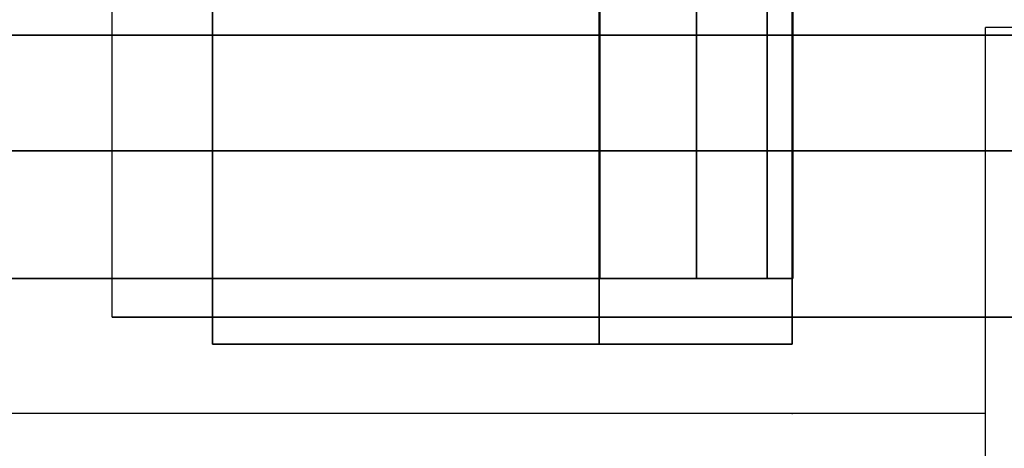
# Model space of a CAD drawing. Units: inches. Extents: x -2 to 300, y -6 to 201.
# Drawn here: x 3 to 3, y 51 to 51 of the extents above; entities that cross this region are included whole.
import ezdxf

# ---------------------------------------------------------------- set-up
doc = ezdxf.new("R2010")
doc.units = ezdxf.units.IN
doc.header["$MEASUREMENT"] = 0
for name, color, linetype in [('HARDWARE', 4, 'Continuous'), ('PHWALL', 7, 'Continuous'), ('PHWALL-RACEWAY', 7, 'Continuous'), ('STORAGE', 4, 'Continuous'), ('STORAGE-END', 4, 'Continuous'), ('TILE', 3, 'Continuous'), ('TOPCAP', 6, 'Continuous'), ('WKSURF', 6, 'Continuous'), ('WKSURF-SUPPORT', 6, 'Continuous')]:
    doc.layers.add(name, color=color, linetype=linetype)

# ---------------------------------------------------------------- blocks, each defined once
blk = doc.blocks.new('VFT110_6848J_0T')
at = {"layer": 'PHWALL'}
for p in [(0, -3.08), (0, -3.08, 4), (0, -3.08, 67)]:
    blk.add_point(p, dxfattribs=at)
at = {"layer": 'PHWALL-RACEWAY'}
for points in [[(47.955, -2.955, 0.5625), (0.045, -2.955, 0.5625), (0.045, -2.705, 0.5625), (47.955, -2.705, 0.5625)], [(47.955, -2.705, 1), (47.955, -2.705, 0.5625), (0.045, -2.705, 0.5625), (0.045, -2.705, 1)], [(47.955, -2.705, 3.9875), (0.045, -2.705, 3.9875), (0.045, -2.955, 3.9875), (47.955, -2.955, 3.9875)], [(47.955, -2.705, 3.9875), (47.955, -2.705, 3.5625), (0.045, -2.705, 3.5625), (0.045, -2.705, 3.9875)], [(47.955, -2.955, 0.5625), (47.955, -3.08, 0.6875), (0.045, -3.08, 0.6875), (0.045, -2.955, 0.5625)], [(47.955, -3.08, 3.8625), (47.955, -2.955, 3.9875), (0.045, -2.955, 3.9875), (0.045, -3.08, 3.8625)], [(47.955, -3.08, 3.8625), (0.045, -3.08, 3.8625), (0.045, -3.08, 0.6875), (47.955, -3.08, 0.6875)]]:
    blk.add_3dface(points, dxfattribs=at)
blk = doc.blocks.new('VFT110_6848N_0T')
at = {"layer": 'PHWALL'}
for p in [(48, -3.08), (48, -3.08, 67)]:
    blk.add_point(p, dxfattribs=at)
blk = doc.blocks.new('VFT128_68_0P')
at = {"layer": 'HARDWARE'}
for p, q in [((0, -3.205), (0, 0.125)), ((-0.25, -3.205), (0.25, -3.205)), ((0.25, -3.705), (0.25, -3.205))]:
    blk.add_line(p, q, dxfattribs=at)
blk = doc.blocks.new('VFT112_48AP_0T')
at = {"layer": 'TOPCAP'}
for p in [(0, -3.08), (48, -3.08)]:
    blk.add_point(p, dxfattribs=at)
for points, invisible_edges in [([(0.0875, 0.0005, 0.54), (0.0875, 0.0005, 0.29), (0.0875, -3.0805, 0.29), (0.0875, -3.0805, 0.54)], 8), ([(0.0875, 0.0005, 0.54), (0.0875, -3.0805, 0.54), (0.0875, -2.9555, 0.665), (0.0875, -0.1245, 0.665)], 11), ([(0.0875, -3.018, 0.64825), (0.0875, -2.9555, 0.665), (0.0875, -3.0805, 0.54), (0.0875, -3.06375, 0.6025)], 2)]:
    blk.add_3dface(points, dxfattribs=dict(at, invisible_edges=invisible_edges))
for points in [[(0.0875, 0.0005, 0.29), (47.9125, 0.0005, 0.29), (47.9125, -3.0805, 0.29), (0.0875, -3.0805, 0.29)], [(0.0875, -0.1245, 0.665), (0.0875, -2.9555, 0.665), (47.9125, -2.9555, 0.665), (47.9125, -0.1245, 0.665)], [(0.0875, -2.9555, 0.665), (0.0875, -3.018, 0.64825), (47.9125, -3.018, 0.64825), (47.9125, -2.9555, 0.665)], [(0.0875, -3.018, 0.64825), (0.0875, -3.06375, 0.6025), (47.9125, -3.06375, 0.6025), (47.9125, -3.018, 0.64825)], [(0.0875, -3.06375, 0.6025), (0.0875, -3.0805, 0.54), (47.9125, -3.0805, 0.54), (47.9125, -3.06375, 0.6025)], [(47.9125, -3.0805, 0.54), (0.0875, -3.0805, 0.54), (0.0875, -3.0805, 0.29), (47.9125, -3.0805, 0.29)]]:
    blk.add_3dface(points, dxfattribs=at)
blk = doc.blocks.new('VFT170_3048T_0T')
at = {"layer": 'TILE'}
for p in [(0, 0), (0, 0, 30), (48, 0), (48, 0, 30)]:
    blk.add_point(p, dxfattribs=at)
blk = doc.blocks.new('VFT175_1148M_0T')
at = {"layer": 'TILE'}
for p in [(0, 0), (0, 0, 11), (48, 0), (48, 0, 11)]:
    blk.add_point(p, dxfattribs=at)
blk = doc.blocks.new('VFT181_2248T_0T')
at = {"layer": 'TILE'}
for p in [(0, 0), (0, 0, 22), (48, 0), (48, 0, 22)]:
    blk.add_point(p, dxfattribs=at)
blk = doc.blocks.new('VFTS10_2448LF_0T')
at = {"layer": 'WKSURF'}
blk.add_point((48, 0), dxfattribs=at)
blk = doc.blocks.new('VFTS21_2448LF_0T')
at = {"layer": 'WKSURF'}
blk.add_point((0, -48), dxfattribs=at)
blk = doc.blocks.new('VFT290_24L_0T')
at = {"layer": 'WKSURF'}
blk.add_point((0, 0), dxfattribs=at)
at = {"layer": 'WKSURF-SUPPORT'}
blk.add_3dface([(0.5625, 0.44, -9.1875), (0.5625, -0.435, -9.1875), (0.0625, -0.435, -9.1875), (0.0625, 0.44, -9.1875)], dxfattribs=at)
for points, invisible_edges in [([(0.0625, -0.435, -1.1875), (0.0625, 0.44, -1.1875), (0.0625, 0.44, -9.1875), (0.0625, -0.435, -2.1875)], 4), ([(0.0625, -0.56, -4.6975), (0.0625, -0.435, -2.1875), (0.0625, 0.44, -9.1875), (0.0625, -0.56, -5.1775)], 7), ([(0.0625, -0.56, -6.6775), (0.0625, -0.56, -7.6975), (0.0625, -0.56, -8.1775), (0.0625, 0.44, -9.1875)], 13), ([(0.0625, 0.44, -9.1875), (0.0625, -0.435, -9.1875), (0.0625, -0.56, -8.1775), (0.0625, 0.44, -9.1875)], 6), ([(0.0625, -0.56, -5.1775), (0.0625, -0.56, -6.1975), (0.0625, -0.56, -6.6775), (0.0625, 0.44, -9.1875)], 13)]:
    blk.add_3dface(points, dxfattribs=dict(at, invisible_edges=invisible_edges))
blk = doc.blocks.new('VFT290_24R_0T')
at = {"layer": 'WKSURF'}
blk.add_point((0, 0), dxfattribs=at)
blk = doc.blocks.new('VFT410_148PL_1T')
at = {"layer": 'STORAGE'}
blk.add_point((48, 0), dxfattribs=at)
blk = doc.blocks.new('VFT410_148PL_0T')
at = {"layer": 'STORAGE'}
blk.add_point((0, 0), dxfattribs=at)
at = {"layer": 'STORAGE-END'}
for points in [[(0.17, 0.58), (0.17, 0.58, -14.75), (0.17, -13.46, -14.75), (0.17, -13.46)], [(0.245, 0.58, -14.75), (0.245, -13.385, -14.75), (0.17, -13.46, -14.75), (0.17, 0.58, -14.75)], [(0.245, -13.385), (0.245, 0.58), (0.17, 0.58), (0.17, -13.46)], [(0.245, -13.385, -14.75), (0.245, 0.58, -14.75), (0.245, 0.58), (0.245, -13.385)]]:
    blk.add_3dface(points, dxfattribs=at)

msp = doc.modelspace()

# ---------------------------------------------------------------- block references
at = {"rotation": 90}
for name, p in [('VFT110_6848J_0T', (0.0407, 51.1144)), ('VFT112_48AP_0T', (0.0407, 51.1144, 67)), ('VFT175_1148M_0T', (3.1207, 51.1144, 34)), ('VFT181_2248T_0T', (3.1207, 51.1144, 45)), ('VFT170_3048T_0T', (3.1207, 51.1144, 4)), ('VFT410_148PL_0T', (3.1207, 51.1144, 67)), ('VFT290_24L_0T', (3.1207, 51.1144, 29)), ('VFT128_68_0P', (0.0407, 51.1144)), ('VFT112_48AP_0T', (0.0407, 3.1144, 67)), ('VFT110_6848N_0T', (0.0407, 3.1144)), ('VFT175_1148M_0T', (3.1207, 3.1144, 34)), ('VFT181_2248T_0T', (3.1207, 3.1144, 45)), ('VFT170_3048T_0T', (3.1207, 3.1144, 4)), ('VFT410_148PL_1T', (3.1207, 3.1144, 67)), ('VFT290_24R_0T', (3.1207, 51.1144, 29)), ('VFTS10_2448LF_0T', (3.1207, 3.1144, 29))]:
    msp.add_blockref(name, p, dxfattribs=at)
msp.add_blockref('VFTS21_2448LF_0T', (3.1207, 99.1144, 29))

doc.saveas('drawing.dxf')
